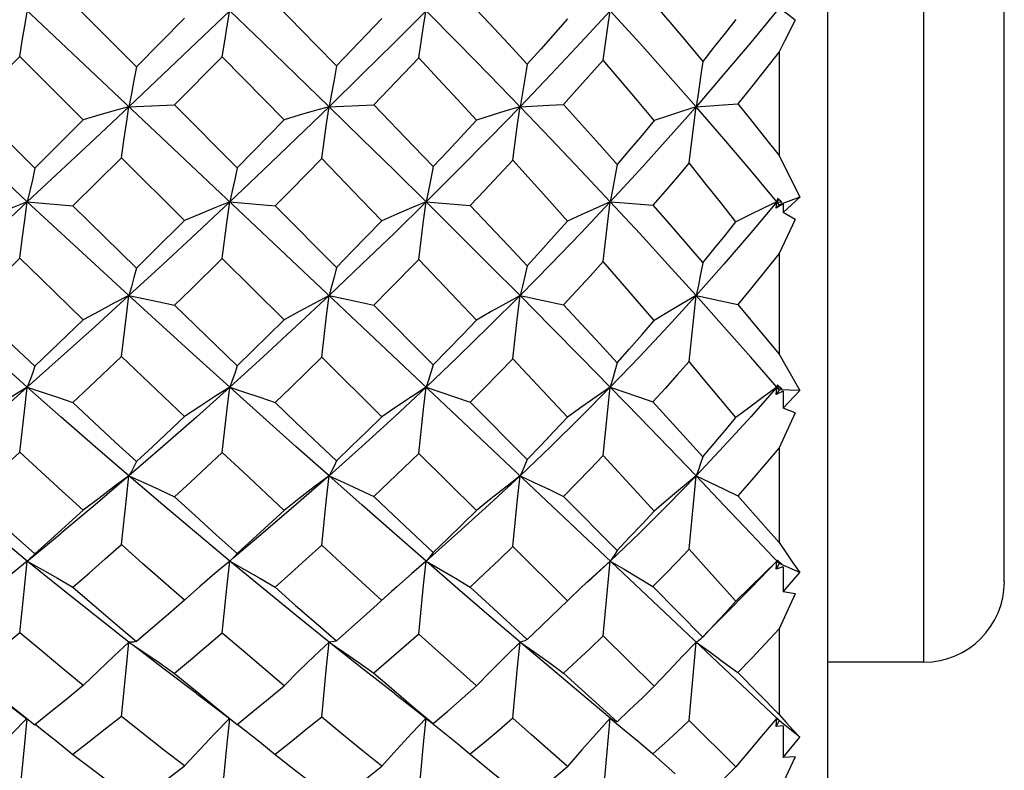
# Model space of a CAD drawing. Units: inches. Extents: x 0.7 to 21.3, y 0.5 to 16.
# Drawn here: x 10.9 to 11.1, y 9.3 to 9.5 of the extents above; entities that cross this region are included whole.
import ezdxf

# ---------------------------------------------------------------- set-up
doc = ezdxf.new("R2010")
doc.units = ezdxf.units.IN
doc.header["$LTSCALE"] = 1.21
doc.header["$MEASUREMENT"] = 0
doc.layers.get('0').update_dxf_attribs({"linetype": 'CONTINUOUS'})

msp = doc.modelspace()

# ---------------------------------------------------------------- linework, layer by layer
at = {"color": 7, "linetype": 'CONTINUOUS'}
for p, q in [((11.09841, 9.78299), (11.09841, 9.23574)), ((11.08612, 9.33608), (10.71908, 9.68255)), ((11.14172, 9.3696), (11.14172, 9.64913)), ((11.12204, 9.34992), (11.12204, 9.62748)), ((10.91373, 9.51119), (10.92924, 9.49566)), ((11.09056, 9.50709), (11.0876, 9.50937)), ((10.94101, 9.50753), (10.92924, 9.49566)), ((11.09056, 9.50709), (11.08793, 9.50191)), ((11.08793, 9.50191), (11.0866, 9.4993)), ((10.90072, 9.49819), (10.88883, 9.48631)), ((10.91626, 9.48267), (10.90072, 9.49819)), ((10.93858, 9.48632), (10.95029, 9.49811)), ((10.96542, 9.48264), (10.95029, 9.49811)), ((11.0866, 9.4993), (11.0866, 9.47391)), ((10.88883, 9.48631), (10.90437, 9.47084)), ((10.93858, 9.48632), (10.95392, 9.47094)), ((11.02318, 9.48588), (11.03021, 9.48622)), ((11.03021, 9.48622), (11.03383, 9.48642)), ((10.91626, 9.48267), (10.90437, 9.47084)), ((10.91373, 9.4616), (10.9256, 9.47336)), ((10.94101, 9.45799), (10.9256, 9.47336)), ((11.0866, 9.47391), (11.09163, 9.46372)), ((11.08616, 9.46339), (11.08602, 9.46258)), ((11.08723, 9.46249), (11.08616, 9.46339)), ((11.09163, 9.46372), (11.0866, 9.46187)), ((11.0876, 9.45997), (11.09163, 9.46372)), ((10.90255, 9.46258), (10.91373, 9.4616)), ((10.91373, 9.4616), (10.92924, 9.44636)), ((10.95211, 9.46258), (10.9632, 9.46162)), ((10.9632, 9.46162), (10.9782, 9.44654)), ((11.00017, 9.46258), (11.011, 9.46167)), ((11.08585, 9.46101), (11.08602, 9.46258)), ((11.08755, 9.46208), (11.08585, 9.46101)), ((11.0866, 9.46187), (11.08585, 9.46101)), ((11.08647, 9.46313), (11.08602, 9.46258)), ((11.08602, 9.46258), (11.08723, 9.46249)), ((11.0866, 9.46187), (11.08602, 9.46258)), ((11.08755, 9.46208), (11.0876, 9.45997)), ((11.09056, 9.45825), (11.0876, 9.45997)), ((11.09056, 9.45825), (11.0866, 9.44992)), ((10.96542, 9.4337), (10.95029, 9.44875)), ((11.0866, 9.44992), (11.0866, 9.42527)), ((11.02318, 9.43963), (11.03383, 9.43736)), ((11.06454, 9.42352), (11.06627, 9.43963)), ((11.06627, 9.43963), (11.07646, 9.43748)), ((10.9874, 9.43729), (11.00192, 9.42267)), ((10.98931, 9.40998), (10.97461, 9.42457)), ((11.03478, 9.4099), (11.0214, 9.42419)), ((11.0866, 9.41654), (11.07966, 9.42453)), ((11.08616, 9.41775), (11.08602, 9.41722)), ((11.08634, 9.41759), (11.08602, 9.41722)), ((11.08723, 9.4168), (11.08616, 9.41775)), ((11.08585, 9.41543), (11.08602, 9.41722)), ((11.0866, 9.41654), (11.08585, 9.41543)), ((11.08755, 9.41623), (11.08585, 9.41543)), ((11.08602, 9.41722), (11.08723, 9.4168)), ((11.09163, 9.41637), (11.0866, 9.41654)), ((11.08755, 9.41623), (11.0876, 9.41208)), ((11.0876, 9.41208), (11.09163, 9.41637)), ((11.011, 9.41352), (11.02489, 9.39952)), ((11.09056, 9.41096), (11.0866, 9.40235)), ((11.09056, 9.41096), (11.0876, 9.41208)), ((11.01249, 9.387), (10.99838, 9.40099)), ((11.0866, 9.40235), (11.0866, 9.37918)), ((11.06454, 9.37756), (11.06627, 9.3955)), ((11.03383, 9.39049), (11.04693, 9.37725)), ((10.90285, 9.37489), (10.91085, 9.38149)), ((11.0866, 9.37403), (11.07966, 9.38141)), ((10.95392, 9.37652), (10.95333, 9.37581)), ((11.03478, 9.36495), (11.0214, 9.37818)), ((10.90285, 9.37489), (10.90255, 9.37465)), ((10.91085, 9.36792), (10.90255, 9.37465)), ((10.95225, 9.37476), (10.95211, 9.37465)), ((10.95273, 9.37519), (10.95225, 9.37476)), ((10.95333, 9.37581), (10.95273, 9.37519)), ((11.04526, 9.37465), (11.03959, 9.36936)), ((11.04526, 9.37465), (11.04183, 9.37153)), ((11.04351, 9.35633), (11.04526, 9.37465)), ((11.08602, 9.37465), (11.07966, 9.368)), ((11.08585, 9.3727), (11.08602, 9.37465)), ((11.0866, 9.37403), (11.08585, 9.3727)), ((11.08616, 9.3749), (11.08602, 9.37465)), ((11.08602, 9.37465), (11.08723, 9.37392)), ((11.08723, 9.37392), (11.08616, 9.3749)), ((11.09163, 9.37185), (11.0866, 9.37403)), ((11.08755, 9.37321), (11.08585, 9.3727)), ((11.08755, 9.37321), (11.0876, 9.36715)), ((11.0876, 9.36715), (11.09163, 9.37185)), ((11.0557, 9.36838), (11.06788, 9.35604)), ((11.09056, 9.36666), (11.0876, 9.36715)), ((11.03091, 9.36118), (11.03478, 9.36495)), ((11.09056, 9.36666), (11.0866, 9.35802)), ((11.0866, 9.35802), (11.0866, 9.33705)), ((11.05602, 9.34399), (11.04351, 9.35633)), ((11.06454, 9.3356), (11.06627, 9.35483)), ((11.06788, 9.35604), (11.06771, 9.35586)), ((11.12204, 9.34992), (11.09841, 9.34992)), ((11.07646, 9.34734), (11.0866, 9.33705)), ((10.9924, 9.3422), (10.99921, 9.3369)), ((10.89851, 9.33908), (10.90246, 9.33606)), ((10.99921, 9.3369), (11.00079, 9.33565)), ((11.04351, 9.31682), (11.04526, 9.33618)), ((11.04526, 9.33618), (11.04868, 9.33336)), ((11.07603, 9.32428), (11.06454, 9.3356)), ((11.08585, 9.33413), (11.08602, 9.33618)), ((11.0866, 9.33563), (11.08585, 9.33413)), ((11.08616, 9.33613), (11.08602, 9.33618)), ((11.08602, 9.33618), (11.08723, 9.33515)), ((11.08723, 9.33515), (11.08616, 9.33613)), ((11.08755, 9.33432), (11.08585, 9.33413)), ((11.09163, 9.3315), (11.08721, 9.33513)), ((11.08755, 9.33432), (11.0876, 9.32653)), ((11.0876, 9.32653), (11.09163, 9.3315)), ((11.0557, 9.32742), (11.06113, 9.32257)), ((11.09056, 9.3267), (11.0866, 9.3183)), ((11.09056, 9.3267), (11.0876, 9.32653))]:
    msp.add_line(p, q, dxfattribs=at)
for points in [[(10.90072, 9.49819), (10.90132, 9.50199), (10.90193, 9.50571), (10.90317, 9.51302)], [(10.95029, 9.49811), (10.95089, 9.50193), (10.95149, 9.50569), (10.95273, 9.51305)], [(10.99838, 9.49783), (10.99897, 9.50175), (10.99957, 9.5056), (11.00077, 9.51314)], [(11.04351, 9.4973), (11.04468, 9.50542), (11.04584, 9.51331)], [(10.95211, 9.50937), (10.94394, 9.50155), (10.93571, 9.49372), (10.92743, 9.48588)], [(10.97642, 9.48588), (10.9684, 9.49367), (10.9603, 9.5015), (10.95211, 9.50937)], [(10.9632, 9.51121), (10.97323, 9.50095), (10.9782, 9.49585)], [(11.00017, 9.50937), (10.9924, 9.5016), (10.98448, 9.49377), (10.97642, 9.48588)], [(11.02318, 9.48588), (11.01564, 9.49366), (11.00797, 9.50149), (11.00017, 9.50937)], [(11.011, 9.51126), (11.01568, 9.50623), (11.02031, 9.50123), (11.02489, 9.49625)], [(11.04526, 9.50937), (11.03808, 9.5016), (11.03072, 9.49377), (11.02318, 9.48588)], [(11.06627, 9.48588), (11.05947, 9.49362), (11.05247, 9.50145), (11.04526, 9.50937)], [(11.0557, 9.51135), (11.05983, 9.50653), (11.06389, 9.50173), (11.06788, 9.49696)], [(11.08602, 9.50937), (11.07966, 9.50163), (11.07308, 9.4938), (11.06627, 9.48588)], [(10.98931, 9.50749), (10.98193, 9.49974), (10.9782, 9.49585)], [(11.03478, 9.5074), (11.02822, 9.49998), (11.02489, 9.49625)], [(11.07603, 9.50726), (11.07335, 9.50384), (11.07063, 9.50041), (11.06788, 9.49696)], [(10.9874, 9.48635), (10.99108, 9.49018), (10.99838, 9.49783)], [(11.01249, 9.48258), (11.00784, 9.48764), (11.00313, 9.49272), (10.99838, 9.49783)], [(11.03383, 9.48642), (11.03709, 9.49006), (11.04351, 9.4973)], [(11.05602, 9.48247), (11.05192, 9.48738), (11.04775, 9.49232), (11.04351, 9.4973)], [(11.06788, 9.49696), (11.06737, 9.49317), (11.06683, 9.48948), (11.06627, 9.48588)], [(11.0866, 9.4993), (11.08328, 9.49507), (11.0799, 9.49081), (11.07646, 9.48654)], [(10.92924, 9.49566), (10.92865, 9.49233), (10.92805, 9.48907), (10.92743, 9.48588)], [(10.9782, 9.49585), (10.97763, 9.49245), (10.97703, 9.48913), (10.97642, 9.48588)], [(11.02489, 9.49625), (11.02434, 9.49271), (11.02377, 9.48925), (11.02318, 9.48588)], [(10.90255, 9.46258), (10.89425, 9.47032), (10.88595, 9.47809), (10.87767, 9.48588)], [(10.92743, 9.48588), (10.91914, 9.47809), (10.91085, 9.47032), (10.90255, 9.46258)], [(10.92743, 9.48588), (10.92375, 9.48486), (10.92004, 9.48378), (10.91626, 9.48267)], [(10.9256, 9.47336), (10.92619, 9.4776), (10.9268, 9.48178), (10.92743, 9.48588)], [(10.92743, 9.48588), (10.93109, 9.48601), (10.93858, 9.48632)], [(10.97642, 9.48588), (10.9684, 9.47811), (10.9603, 9.47035), (10.95211, 9.46258)], [(10.97642, 9.48588), (10.97281, 9.48485), (10.96914, 9.48377), (10.96542, 9.48264)], [(10.97461, 9.47318), (10.97581, 9.48172), (10.97642, 9.48588)], [(10.97642, 9.48588), (10.98002, 9.48602), (10.9874, 9.48635)], [(11.00017, 9.46258), (10.9924, 9.47025), (10.98448, 9.47802), (10.97642, 9.48588)], [(10.9874, 9.48635), (10.99712, 9.47623), (11.00192, 9.47121)], [(11.02318, 9.48588), (11.01564, 9.47812), (11.00797, 9.47036), (11.00017, 9.46258)], [(11.02318, 9.48588), (11.01967, 9.48483), (11.0161, 9.48373), (11.01249, 9.48258)], [(11.0214, 9.47279), (11.02258, 9.48159), (11.02318, 9.48588)], [(11.04526, 9.46258), (11.03808, 9.47025), (11.03072, 9.47802), (11.02318, 9.48588)], [(11.03383, 9.48642), (11.03825, 9.4815), (11.04262, 9.47661), (11.04693, 9.47175)], [(11.06627, 9.48588), (11.05947, 9.47817), (11.05247, 9.4704), (11.04526, 9.46258)], [(11.06627, 9.48588), (11.06291, 9.48479), (11.05949, 9.48365), (11.05602, 9.48247)], [(11.06454, 9.4721), (11.06569, 9.48136), (11.06627, 9.48588)], [(11.06627, 9.48588), (11.0696, 9.48608), (11.073, 9.4863), (11.07646, 9.48654)], [(11.08602, 9.46258), (11.07966, 9.47022), (11.07308, 9.47799), (11.06627, 9.48588)], [(11.07646, 9.48654), (11.0799, 9.4823), (11.08328, 9.47809), (11.0866, 9.47391)], [(10.96542, 9.48264), (10.95777, 9.47484), (10.95392, 9.47094)], [(11.01249, 9.48258), (11.00547, 9.47501), (11.00192, 9.47121)], [(11.05602, 9.48247), (11.05303, 9.47891), (11.05, 9.47533), (11.04693, 9.47175)], [(10.9632, 9.46162), (10.96702, 9.46547), (10.97461, 9.47318)], [(10.98931, 9.45795), (10.98446, 9.46299), (10.97461, 9.47318)], [(10.90437, 9.47084), (10.90378, 9.46801), (10.90317, 9.46526), (10.90255, 9.46258)], [(10.95392, 9.47094), (10.95333, 9.46807), (10.95273, 9.46529), (10.95211, 9.46258)], [(11.00192, 9.47121), (11.00136, 9.46825), (11.00077, 9.46537), (11.00017, 9.46258)], [(11.011, 9.46167), (11.0145, 9.46538), (11.0214, 9.47279)], [(11.03478, 9.45787), (11.03038, 9.4628), (11.02592, 9.46778), (11.0214, 9.47279)], [(11.04693, 9.47175), (11.0464, 9.4686), (11.04584, 9.46554), (11.04526, 9.46258)], [(11.06454, 9.4721), (11.06163, 9.46866), (11.05868, 9.46521), (11.0557, 9.46176)], [(11.07603, 9.45772), (11.07227, 9.46247), (11.06844, 9.46726), (11.06454, 9.4721)], [(10.90255, 9.46258), (10.89425, 9.45488), (10.88595, 9.44723), (10.87767, 9.43963)], [(10.90255, 9.46258), (10.89888, 9.46112), (10.89515, 9.45959), (10.89137, 9.458)], [(10.90072, 9.44883), (10.90132, 9.45348), (10.90193, 9.45807), (10.90255, 9.46258)], [(10.92743, 9.43963), (10.91914, 9.44723), (10.91085, 9.45488), (10.90255, 9.46258)], [(10.95211, 9.46258), (10.94394, 9.4549), (10.93571, 9.44725), (10.92743, 9.43963)], [(10.95211, 9.46258), (10.94846, 9.46111), (10.94476, 9.45958), (10.94101, 9.45799)], [(10.95029, 9.44875), (10.95149, 9.45804), (10.95211, 9.46258)], [(11.00017, 9.46258), (10.9924, 9.45495), (10.98448, 9.4473), (10.97642, 9.43963)], [(11.00017, 9.46258), (10.9966, 9.46109), (10.99298, 9.45955), (10.98931, 9.45795)], [(10.99838, 9.44849), (10.99957, 9.45795), (11.00017, 9.46258)], [(11.02318, 9.43963), (11.01564, 9.44719), (11.00797, 9.45484), (11.00017, 9.46258)], [(11.011, 9.46167), (11.02031, 9.45181), (11.02489, 9.44693)], [(11.04526, 9.46258), (11.03808, 9.45495), (11.03072, 9.4473), (11.02318, 9.43963)], [(11.04526, 9.46258), (11.04183, 9.46107), (11.03833, 9.4595), (11.03478, 9.45787)], [(11.04351, 9.44796), (11.04468, 9.45778), (11.04526, 9.46258)], [(11.04526, 9.46258), (11.04868, 9.46231), (11.0557, 9.46176)], [(11.06627, 9.43963), (11.05947, 9.44715), (11.05247, 9.4548), (11.04526, 9.46258)], [(11.0557, 9.46176), (11.05983, 9.45701), (11.06389, 9.4523), (11.06788, 9.44763)], [(11.08602, 9.46258), (11.07966, 9.45498), (11.07308, 9.44733), (11.06627, 9.43963)], [(11.08602, 9.46258), (11.08275, 9.46102), (11.07942, 9.4594), (11.07603, 9.45772)], [(10.94101, 9.45799), (10.93318, 9.45023), (10.92924, 9.44636)], [(10.98931, 9.45795), (10.98193, 9.45035), (10.9782, 9.44654)], [(11.03478, 9.45787), (11.03152, 9.45423), (11.02822, 9.45058), (11.02489, 9.44693)], [(11.06788, 9.44763), (11.07063, 9.451), (11.07335, 9.45437), (11.07603, 9.45772)], [(10.90072, 9.44883), (10.89279, 9.4411), (10.88883, 9.43726)], [(10.91626, 9.43373), (10.90591, 9.44377), (10.90072, 9.44883)], [(10.93858, 9.43726), (10.94249, 9.44108), (10.95029, 9.44875)], [(11.0866, 9.44992), (11.08328, 9.44578), (11.0799, 9.44164), (11.07646, 9.43748)], [(10.92924, 9.44636), (10.92865, 9.44404), (10.92805, 9.4418), (10.92743, 9.43963)], [(10.9782, 9.44654), (10.97763, 9.44416), (10.97703, 9.44185), (10.97642, 9.43963)], [(10.9874, 9.43729), (10.99108, 9.44102), (10.99838, 9.44849)], [(11.01249, 9.43364), (11.00784, 9.43855), (10.99838, 9.44849)], [(11.02489, 9.44693), (11.02434, 9.44441), (11.02377, 9.44198), (11.02318, 9.43963)], [(11.04351, 9.44796), (11.04032, 9.44443), (11.03709, 9.4409), (11.03383, 9.43736)], [(11.05602, 9.43353), (11.05192, 9.4383), (11.04775, 9.44311), (11.04351, 9.44796)], [(11.06788, 9.44763), (11.06737, 9.44486), (11.06683, 9.44219), (11.06627, 9.43963)], [(10.90255, 9.41722), (10.89425, 9.42462), (10.88595, 9.43209), (10.87767, 9.43963)], [(10.92743, 9.43963), (10.91914, 9.43209), (10.91085, 9.42462), (10.90255, 9.41722)], [(10.92743, 9.43963), (10.92375, 9.43774), (10.92004, 9.43577), (10.91626, 9.43373)], [(10.9256, 9.42473), (10.9268, 9.43473), (10.92743, 9.43963)], [(10.92743, 9.43963), (10.93481, 9.43807), (10.93858, 9.43726)], [(10.95211, 9.41722), (10.94394, 9.4246), (10.93571, 9.43207), (10.92743, 9.43963)], [(10.97642, 9.43963), (10.9684, 9.43212), (10.9603, 9.42465), (10.95211, 9.41722)], [(10.97642, 9.43963), (10.97281, 9.43773), (10.96914, 9.43575), (10.96542, 9.4337)], [(10.97461, 9.42457), (10.97581, 9.43467), (10.97642, 9.43963)], [(10.97642, 9.43963), (10.98368, 9.43809), (10.9874, 9.43729)], [(11.02318, 9.43963), (11.01564, 9.43213), (11.00797, 9.42465), (11.00017, 9.41721)], [(11.02318, 9.43963), (11.01967, 9.43771), (11.0161, 9.43571), (11.01249, 9.43364)], [(11.0214, 9.42419), (11.02258, 9.43455), (11.02318, 9.43963)], [(11.04526, 9.41722), (11.03808, 9.42455), (11.03072, 9.43202), (11.02318, 9.43963)], [(11.06627, 9.43963), (11.05947, 9.43217), (11.05247, 9.4247), (11.04526, 9.41722)], [(11.06627, 9.43963), (11.06291, 9.43767), (11.05949, 9.43564), (11.05602, 9.43353)], [(11.07966, 9.42453), (11.07308, 9.432), (11.06627, 9.43963)], [(10.88883, 9.43726), (10.89401, 9.43226), (10.89919, 9.42727), (10.90437, 9.42232)], [(10.93858, 9.43726), (10.94371, 9.43228), (10.95392, 9.42241)], [(11.03383, 9.43736), (11.04262, 9.42787), (11.04693, 9.42319)], [(11.07646, 9.43748), (11.08328, 9.4293), (11.0866, 9.42527)], [(10.91626, 9.43373), (10.90834, 9.42611), (10.90437, 9.42232)], [(10.96542, 9.4337), (10.95777, 9.42616), (10.95392, 9.42241)], [(11.01249, 9.43364), (11.009, 9.42998), (11.00547, 9.42633), (11.00192, 9.42267)], [(11.04693, 9.42319), (11.05, 9.42664), (11.05303, 9.43009), (11.05602, 9.43353)], [(10.91373, 9.41346), (10.91769, 9.4172), (10.9256, 9.42473)], [(10.94101, 9.41002), (10.93076, 9.41979), (10.9256, 9.42473)], [(11.0866, 9.42527), (11.08829, 9.42227), (11.09163, 9.41637)], [(10.90437, 9.42232), (10.90378, 9.42054), (10.90317, 9.41884), (10.90255, 9.41722)], [(10.95392, 9.42241), (10.95333, 9.42059), (10.95273, 9.41886), (10.95211, 9.41722)], [(10.9632, 9.41348), (10.96702, 9.41716), (10.97461, 9.42457)], [(11.00192, 9.42267), (11.00136, 9.42077), (11.00077, 9.41895), (11.00017, 9.41721)], [(11.0214, 9.42419), (11.01796, 9.42063), (11.0145, 9.41708), (11.011, 9.41352)], [(11.04693, 9.42319), (11.0464, 9.4211), (11.04584, 9.41911), (11.04526, 9.41722)], [(11.06454, 9.42352), (11.06163, 9.42022), (11.05868, 9.41692), (11.0557, 9.41361)], [(11.07603, 9.40976), (11.07227, 9.41429), (11.06844, 9.41888), (11.06454, 9.42352)], [(10.90255, 9.41722), (10.89425, 9.40989), (10.88595, 9.40265), (10.87767, 9.3955)], [(10.90255, 9.41722), (10.89888, 9.41491), (10.89515, 9.41252), (10.89137, 9.41003)], [(10.90072, 9.40132), (10.90193, 9.41197), (10.90255, 9.41722)], [(10.90255, 9.41722), (10.90622, 9.416), (10.90995, 9.41475), (10.91373, 9.41346)], [(10.92743, 9.3955), (10.91914, 9.40265), (10.91085, 9.40989), (10.90255, 9.41722)], [(10.95211, 9.41722), (10.94394, 9.40991), (10.93571, 9.40267), (10.92743, 9.3955)], [(10.95211, 9.41722), (10.94846, 9.4149), (10.94476, 9.41251), (10.94101, 9.41002)], [(10.95029, 9.40124), (10.95149, 9.41195), (10.95211, 9.41722)], [(10.95211, 9.41722), (10.95575, 9.41601), (10.95945, 9.41476), (10.9632, 9.41348)], [(10.97642, 9.3955), (10.9684, 9.40263), (10.9603, 9.40987), (10.95211, 9.41722)], [(11.00017, 9.41721), (10.9924, 9.40995), (10.98448, 9.40271), (10.97642, 9.3955)], [(11.00017, 9.41721), (10.9966, 9.41488), (10.99298, 9.41247), (10.98931, 9.40998)], [(10.99838, 9.40099), (10.99957, 9.41186), (11.00017, 9.41721)], [(11.00017, 9.41721), (11.00733, 9.41479), (11.011, 9.41352)], [(11.04526, 9.41722), (11.03808, 9.40996), (11.03072, 9.40272), (11.02318, 9.3955)], [(11.04526, 9.41722), (11.04183, 9.41486), (11.03833, 9.41243), (11.03478, 9.4099)], [(11.04351, 9.40049), (11.04468, 9.4117), (11.04526, 9.41722)], [(11.04526, 9.41722), (11.05215, 9.41485), (11.0557, 9.41361)], [(11.06627, 9.3955), (11.05947, 9.40257), (11.05247, 9.40981), (11.04526, 9.41722)], [(11.08602, 9.41722), (11.07966, 9.40998), (11.07308, 9.40274), (11.06627, 9.3955)], [(11.08602, 9.41722), (11.08275, 9.41482), (11.07942, 9.41233), (11.07603, 9.40976)], [(10.91373, 9.41346), (10.9189, 9.4086), (10.92408, 9.40377), (10.92924, 9.39898)], [(10.9632, 9.41348), (10.96823, 9.40866), (10.9782, 9.39915)], [(11.0557, 9.41361), (11.06389, 9.4046), (11.06788, 9.40018)], [(10.94101, 9.41002), (10.93318, 9.40264), (10.92924, 9.39898)], [(10.98931, 9.40998), (10.98563, 9.40636), (10.98193, 9.40275), (10.9782, 9.39915)], [(11.02489, 9.39952), (11.02822, 9.40297), (11.03152, 9.40643), (11.03478, 9.4099)], [(11.06788, 9.40018), (11.07063, 9.40337), (11.07335, 9.40657), (11.07603, 9.40976)], [(10.90072, 9.40132), (10.89279, 9.39401), (10.88883, 9.3904)], [(10.91626, 9.38708), (10.91109, 9.39179), (10.90591, 9.39653), (10.90072, 9.40132)], [(10.93858, 9.3904), (10.94249, 9.394), (10.9464, 9.39761), (10.95029, 9.40124)], [(10.96542, 9.38706), (10.95536, 9.39646), (10.95029, 9.40124)], [(10.99838, 9.40099), (10.99474, 9.39746), (10.99108, 9.39394), (10.9874, 9.39043)], [(11.0866, 9.40235), (11.08328, 9.39843), (11.0799, 9.39452), (11.07646, 9.39061)], [(10.92924, 9.39898), (10.92865, 9.39774), (10.92805, 9.39658), (10.92743, 9.3955)], [(10.9782, 9.39915), (10.97763, 9.39785), (10.97703, 9.39663), (10.97642, 9.3955)], [(11.02489, 9.39952), (11.02434, 9.39809), (11.02377, 9.39675), (11.02318, 9.3955)], [(11.04351, 9.40049), (11.04032, 9.39715), (11.03709, 9.39382), (11.03383, 9.39049)], [(11.05602, 9.3869), (11.05192, 9.39137), (11.04351, 9.40049)], [(11.06788, 9.40018), (11.06737, 9.39851), (11.06683, 9.39695), (11.06627, 9.3955)], [(10.90255, 9.37465), (10.89425, 9.38149), (10.88595, 9.38844), (10.87767, 9.3955)], [(10.92743, 9.3955), (10.91914, 9.38844), (10.91085, 9.38149)], [(10.92743, 9.3955), (10.92375, 9.3928), (10.92004, 9.38999), (10.91626, 9.38708)], [(10.9256, 9.37868), (10.9268, 9.38995), (10.92743, 9.3955)], [(10.92743, 9.3955), (10.93109, 9.39385), (10.93481, 9.39215), (10.93858, 9.3904)], [(10.95211, 9.37465), (10.94394, 9.38148), (10.93571, 9.38843), (10.92743, 9.3955)], [(10.97642, 9.3955), (10.9684, 9.38847), (10.9603, 9.38152), (10.95288, 9.37529)], [(10.97642, 9.3955), (10.97281, 9.39279), (10.96914, 9.38998), (10.96542, 9.38706)], [(10.97461, 9.37853), (10.97581, 9.38989), (10.97642, 9.3955)], [(10.97642, 9.3955), (10.98002, 9.39386), (10.98368, 9.39218), (10.9874, 9.39043)], [(11.00017, 9.37465), (10.9924, 9.38143), (10.98448, 9.38839), (10.97642, 9.3955)], [(11.02318, 9.3955), (11.01564, 9.38848), (11.00797, 9.38153), (11.00017, 9.37465)], [(11.02318, 9.3955), (11.01967, 9.39277), (11.0161, 9.38994), (11.01249, 9.387)], [(11.0214, 9.37818), (11.02258, 9.38978), (11.02318, 9.3955)], [(11.02318, 9.3955), (11.02666, 9.39389), (11.03021, 9.39222), (11.03383, 9.39049)], [(11.06627, 9.3955), (11.05947, 9.38852), (11.05247, 9.38157), (11.04526, 9.37465)], [(11.06627, 9.3955), (11.06291, 9.39273), (11.05949, 9.38987), (11.05602, 9.3869)], [(11.06627, 9.3955), (11.073, 9.39229), (11.07646, 9.39061)], [(11.07966, 9.38141), (11.07308, 9.38836), (11.06627, 9.3955)], [(10.88883, 9.3904), (10.89401, 9.3857), (10.89919, 9.38105), (10.90437, 9.37644)], [(10.93858, 9.3904), (10.94371, 9.38573), (10.94882, 9.3811), (10.95392, 9.37652)], [(10.9874, 9.39043), (10.99228, 9.38582), (11.00192, 9.37677)], [(11.07646, 9.39061), (11.08328, 9.38294), (11.0866, 9.37918)], [(10.91626, 9.38708), (10.90834, 9.37996), (10.90437, 9.37644)], [(10.96542, 9.38706), (10.9616, 9.38353), (10.95777, 9.38001), (10.95392, 9.37652)], [(11.00192, 9.37677), (11.00547, 9.38017), (11.009, 9.38358), (11.01249, 9.387)], [(11.04693, 9.37725), (11.05, 9.38046), (11.05303, 9.38368), (11.05602, 9.3869)], [(11.0866, 9.37918), (11.08829, 9.3767), (11.08996, 9.37425), (11.09163, 9.37185)], [(10.90437, 9.37644), (10.90378, 9.37576), (10.90317, 9.37517), (10.90285, 9.37489)], [(10.91373, 9.36824), (10.91769, 9.37169), (10.92164, 9.37518), (10.9256, 9.37868)], [(10.94101, 9.36506), (10.93589, 9.36955), (10.93076, 9.37409), (10.9256, 9.37868)], [(10.97461, 9.37853), (10.97083, 9.37508), (10.96702, 9.37166), (10.9632, 9.36825)], [(10.98931, 9.36502), (10.97956, 9.37397), (10.97461, 9.37853)], [(11.00192, 9.37677), (11.00136, 9.37597), (11.00077, 9.37527), (11.00017, 9.37465)], [(11.0214, 9.37818), (11.01796, 9.37487), (11.0145, 9.37158), (11.011, 9.36829)], [(11.04693, 9.37725), (11.0464, 9.37628), (11.04584, 9.37542), (11.04526, 9.37465)], [(11.06454, 9.37756), (11.06163, 9.37449), (11.05868, 9.37143), (11.0557, 9.36838)], [(11.07603, 9.36483), (11.07227, 9.369), (11.06454, 9.37756)], [(10.90255, 9.37465), (10.89888, 9.37158), (10.89515, 9.36839), (10.89137, 9.36507)], [(10.90072, 9.35708), (10.90193, 9.36884), (10.90255, 9.37465)], [(10.90255, 9.37465), (10.90622, 9.37258), (10.90995, 9.37044), (10.91373, 9.36824)], [(10.95211, 9.37465), (10.94846, 9.37157), (10.94476, 9.36838), (10.94101, 9.36506)], [(10.95029, 9.35701), (10.95149, 9.36882), (10.95211, 9.37465)], [(10.95211, 9.37465), (10.95575, 9.37259), (10.95945, 9.37046), (10.9632, 9.36825)], [(10.97642, 9.35483), (10.9684, 9.36129), (10.9603, 9.3679), (10.95211, 9.37465)], [(11.00017, 9.37465), (10.9966, 9.37155), (10.99298, 9.36834), (10.99167, 9.36717)], [(10.99838, 9.35678), (10.99957, 9.36874), (11.00017, 9.37465)], [(11.00017, 9.37465), (11.00372, 9.3726), (11.00733, 9.37049), (11.011, 9.36829)], [(11.02318, 9.35483), (11.01564, 9.36128), (11.00797, 9.36789), (11.00017, 9.37465)], [(11.04526, 9.37465), (11.04868, 9.37263), (11.05215, 9.37054), (11.0557, 9.36838)], [(11.08602, 9.37465), (11.08275, 9.37148), (11.07942, 9.36821), (11.07603, 9.36483)], [(11.04183, 9.37153), (11.03833, 9.3683), (11.03478, 9.36495)], [(10.92743, 9.35483), (10.91914, 9.36131), (10.91085, 9.36792)], [(10.91373, 9.36824), (10.9189, 9.36376), (10.92408, 9.35933), (10.92924, 9.35495)], [(10.9632, 9.36825), (10.96823, 9.36381), (10.97323, 9.35943), (10.9782, 9.3551)], [(10.9782, 9.3551), (10.98193, 9.35839), (10.98563, 9.3617), (10.99167, 9.36717)], [(11.011, 9.36829), (11.01568, 9.36395), (11.02489, 9.35544)], [(11.06771, 9.35586), (11.06949, 9.3577), (11.0727, 9.36098), (11.07966, 9.368)], [(10.94101, 9.36506), (10.9371, 9.36167), (10.93318, 9.35829), (10.92924, 9.35495)], [(11.06788, 9.35604), (11.07063, 9.35896), (11.07335, 9.36189), (11.07603, 9.36483)], [(11.02489, 9.35544), (11.02822, 9.3586), (11.03091, 9.36118)], [(11.0866, 9.35802), (11.08328, 9.35445), (11.0799, 9.35088), (11.07646, 9.34734)], [(10.90072, 9.35708), (10.89675, 9.35374), (10.89279, 9.35043), (10.88883, 9.34715)], [(10.91626, 9.34415), (10.91109, 9.34841), (10.90591, 9.35272), (10.90072, 9.35708)], [(10.92743, 9.35483), (10.92375, 9.3514), (10.92004, 9.34784), (10.91626, 9.34415)], [(10.9256, 9.3366), (10.9268, 9.34879), (10.92743, 9.35483)], [(10.92924, 9.35495), (10.92865, 9.35483), (10.92805, 9.35479), (10.92743, 9.35483)], [(10.92743, 9.35483), (10.93109, 9.35235), (10.93481, 9.3498), (10.93858, 9.34715)], [(10.95029, 9.35701), (10.9464, 9.3537), (10.94249, 9.35041), (10.93858, 9.34715)], [(10.96542, 9.34413), (10.96041, 9.34836), (10.95536, 9.35266), (10.95029, 9.35701)], [(10.97642, 9.35483), (10.97281, 9.35139), (10.96914, 9.34783), (10.96542, 9.34413)], [(10.97461, 9.33646), (10.97581, 9.34875), (10.97642, 9.35483)], [(10.9782, 9.3551), (10.97763, 9.35493), (10.97703, 9.35484), (10.97642, 9.35483)], [(10.97642, 9.35483), (10.98002, 9.35237), (10.98368, 9.34982), (10.9874, 9.34718)], [(10.99838, 9.35678), (10.99474, 9.35356), (10.99108, 9.35036), (10.9874, 9.34718)], [(11.01249, 9.34408), (11.00313, 9.35248), (10.99838, 9.35678)], [(11.02318, 9.35483), (11.01967, 9.35137), (11.0161, 9.34779), (11.01249, 9.34408)], [(11.0214, 9.33615), (11.02258, 9.34864), (11.02318, 9.35483)], [(11.02489, 9.35544), (11.02434, 9.35514), (11.02377, 9.35494), (11.02318, 9.35483)], [(11.02318, 9.35483), (11.02666, 9.35239), (11.03021, 9.34986), (11.03383, 9.34724)], [(11.04351, 9.35633), (11.04032, 9.35328), (11.03709, 9.35025), (11.03383, 9.34724)], [(11.06627, 9.35483), (11.06291, 9.35134), (11.05949, 9.34773), (11.05602, 9.34399)], [(11.06771, 9.35586), (11.06737, 9.35553), (11.06683, 9.35512), (11.06627, 9.35483)], [(11.06627, 9.35483), (11.0696, 9.35241), (11.073, 9.34992), (11.07646, 9.34734)], [(10.94394, 9.34224), (10.93571, 9.34846), (10.92851, 9.35399)], [(10.9924, 9.3422), (10.98448, 9.34842), (10.97738, 9.35407)], [(11.04526, 9.33618), (11.03808, 9.3422), (11.03072, 9.34842), (11.02387, 9.35424)], [(10.88883, 9.34715), (10.89401, 9.34291), (10.89919, 9.33873), (10.90437, 9.33459)], [(10.93858, 9.34715), (10.94371, 9.34293), (10.94882, 9.33877), (10.95392, 9.33467)], [(10.9874, 9.34718), (10.99228, 9.34302), (10.99712, 9.33892), (11.00192, 9.33489)], [(11.03383, 9.34724), (11.03825, 9.3432), (11.04693, 9.33532)], [(10.91626, 9.34415), (10.91231, 9.34094), (10.90834, 9.33775), (10.90437, 9.33459)], [(10.95392, 9.33467), (10.95777, 9.3378), (10.9616, 9.34095), (10.96542, 9.34413)], [(11.00192, 9.33489), (11.00547, 9.33793), (11.009, 9.341), (11.01249, 9.34408)], [(11.04693, 9.33532), (11.05, 9.33819), (11.05303, 9.34109), (11.05602, 9.34399)], [(10.94394, 9.34224), (10.94897, 9.33845), (10.95204, 9.33609)], [(10.90244, 9.33607), (10.89888, 9.33243), (10.89515, 9.32854), (10.89137, 9.3245)], [(10.90072, 9.31747), (10.90193, 9.32998), (10.90253, 9.33601)], [(10.9256, 9.3366), (10.92164, 9.33347), (10.91769, 9.33037), (10.91373, 9.3273)], [(10.94101, 9.32449), (10.93589, 9.32846), (10.93076, 9.3325), (10.9256, 9.3366)], [(10.95203, 9.33609), (10.94846, 9.33242), (10.94476, 9.32853), (10.94101, 9.32449)], [(10.95029, 9.31741), (10.95149, 9.32996), (10.9521, 9.33604)], [(10.97461, 9.33646), (10.97083, 9.33339), (10.96702, 9.33033), (10.9632, 9.32731)], [(10.98931, 9.32446), (10.98446, 9.32839), (10.97956, 9.33239), (10.97461, 9.33646)], [(11.00017, 9.33618), (10.9966, 9.3324), (10.99298, 9.3285), (10.98931, 9.32446)], [(10.99838, 9.31721), (10.99957, 9.32989), (11.00017, 9.33618)], [(11.00192, 9.33489), (11.00136, 9.33523), (11.00079, 9.33565)], [(11.0214, 9.33615), (11.01796, 9.3332), (11.0145, 9.33026), (11.011, 9.32735)], [(11.03478, 9.32439), (11.02592, 9.33216), (11.0214, 9.33615)], [(11.04526, 9.33618), (11.04183, 9.33239), (11.03833, 9.32846), (11.03478, 9.32439)], [(11.04693, 9.33532), (11.0464, 9.33551), (11.04584, 9.3358), (11.04526, 9.33618)], [(11.06454, 9.3356), (11.06163, 9.33286), (11.05868, 9.33013), (11.0557, 9.32742)], [(11.08602, 9.33618), (11.08275, 9.33234), (11.07942, 9.32838), (11.07603, 9.32428)], [(11.0866, 9.33705), (11.08829, 9.33516), (11.08996, 9.33331), (11.09163, 9.3315)], [(10.90445, 9.33469), (10.90622, 9.33332), (10.90995, 9.33036), (10.91373, 9.3273)], [(10.95396, 9.33473), (10.95575, 9.33332), (10.95945, 9.33037), (10.9632, 9.32731)], [(11.00129, 9.33528), (11.00372, 9.33334), (11.00733, 9.3304), (11.011, 9.32735)], [(11.04868, 9.33336), (11.05215, 9.33045), (11.0557, 9.32742)], [(10.91373, 9.3273), (10.9189, 9.32334), (10.92408, 9.31944), (10.92924, 9.31561)], [(10.9632, 9.32731), (10.96823, 9.32338), (10.97323, 9.31953), (10.9782, 9.31574)], [(11.011, 9.32735), (11.01568, 9.3235), (11.02031, 9.31973), (11.02489, 9.31604)], [(10.92924, 9.31561), (10.93318, 9.31854), (10.9371, 9.3215), (10.94101, 9.32449)], [(10.9782, 9.31574), (10.98193, 9.31862), (10.98563, 9.32153), (10.98931, 9.32446)], [(11.02489, 9.31604), (11.02822, 9.3188), (11.03152, 9.32159), (11.03478, 9.32439)], [(11.06788, 9.31656), (11.07063, 9.31912), (11.07335, 9.32169), (11.07603, 9.32428)]]:
    msp.add_lwpolyline(points, dxfattribs=at)
msp.add_arc((11.12204, 9.3696), 0.01969, 270, 360, dxfattribs=at)

doc.saveas('drawing.dxf')
